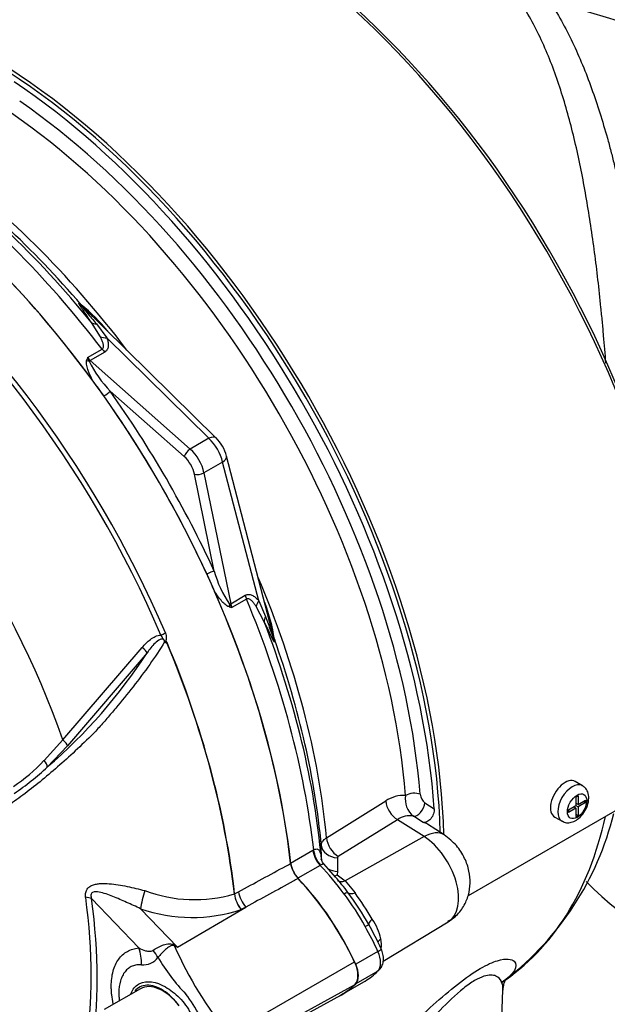
# Model space of a CAD drawing. Units: millimetres. Extents: x 0 to 594, y 0 to 420.
# Drawn here: x 397 to 405, y 358 to 370 of the extents above; entities that cross this region are included whole.
import ezdxf

# ---------------------------------------------------------------- set-up
doc = ezdxf.new("R2010")
doc.units = ezdxf.units.MM
for name, color, linetype in [('GB-IW6-INFLG_F10', 7, 'Continuous'), ('II1-01-STD', 7, 'Continuous'), ('PART5', 7, 'Continuous'), ('TSH-1', 7, 'Continuous')]:
    doc.layers.add(name, color=color, linetype=linetype)

# ---------------------------------------------------------------- blocks, each defined once
blk = doc.blocks.new('SE6')
at = {"layer": 'GB-IW6-INFLG_F10', "color": 7, "linetype": 'Continuous'}
for centre, major_axis, start_param, end_param in [((408.807, 361.35), (5.208, 0), 3.646939, 4.755152), ((408.807, 358.417), (4.167, 0), 2.753078, 5.221818)]:
    blk.add_ellipse(centre, major_axis=major_axis, ratio=0.57735, start_param=start_param, end_param=end_param, dxfattribs=at)
at = {"layer": 'II1-01-STD', "color": 7, "linetype": 'Continuous'}
for p, q in [((399.735, 365.308), (398.095, 366.925)), ((398.096, 366.925), (398.097, 366.923)), ((398.325, 366.542), (398.215, 366.719)), ((398.276, 366.701), (398.403, 366.532)), ((399.648, 365.304), (398.403, 366.532)), ((398.168, 366.29), (398.345, 366.392)), ((398.377, 366.357), (398.2, 366.255)), ((398.2, 366.255), (399.421, 365.172)), ((399.347, 365.081), (398.445, 365.881)), ((399.648, 365.304), (399.421, 365.172)), ((400.441, 362.867), (399.862, 365.087)), ((399.815, 365.015), (399.587, 364.884)), ((400.256, 363.322), (399.815, 365.015)), ((399.713, 363.684), (399.472, 364.865)), ((399.587, 364.884), (399.914, 363.285)), ((399.914, 363.285), (400.092, 363.388)), ((400.106, 363.342), (399.929, 363.24)), ((400.256, 363.322), (400.339, 363.128)), ((400.323, 363.066), (400.226, 363.25)), ((404.204, 361.064), (404.115, 361.115)), ((405.132, 361.064), (402.808, 359.722)), ((401.082, 360.429), (401.804, 360.878)), ((404.124, 360.925), (404.151, 360.941)), ((404.124, 360.925), (404.124, 360.821)), ((404.151, 360.941), (404.151, 360.837)), ((404.151, 360.837), (404.241, 360.889)), ((404.241, 360.858), (404.151, 360.806)), ((404.214, 360.873), (404.241, 360.858)), ((404.241, 360.889), (404.241, 360.858)), ((402.282, 360.855), (402.395, 360.784)), ((404.034, 360.769), (404.124, 360.821)), ((404.124, 360.791), (404.034, 360.739)), ((404.034, 360.769), (404.034, 360.739)), ((404.124, 360.791), (404.098, 360.806)), ((404.101, 360.808), (404.101, 360.804)), ((404.151, 360.837), (404.124, 360.852)), ((404.128, 360.85), (404.124, 360.848)), ((404.124, 360.822), (404.151, 360.806)), ((404.124, 360.791), (404.124, 360.687)), ((404.151, 360.806), (404.151, 360.702)), ((401.948, 360.65), (401.226, 360.201)), ((402.272, 360.443), (401.948, 360.65)), ((402.261, 360.617), (402.142, 360.692)), ((403.865, 360.682), (403.954, 360.631)), ((404.124, 360.718), (404.151, 360.702)), ((404.124, 360.687), (404.151, 360.702)), ((402.517, 360.464), (402.312, 360.594)), ((402.272, 360.443), (401.308, 359.904)), ((400.644, 360.121), (400.916, 360.277)), ((400.916, 360.277), (400.925, 360.282)), ((401.019, 360.171), (401.018, 360.338)), ((401.019, 360.163), (401.019, 360.171)), ((401.215, 360.185), (401.217, 360.018)), ((401.005, 360.092), (400.734, 359.935)), ((401.008, 360.094), (401.005, 360.092)), ((401.191, 359.95), (401.051, 360.11)), ((401.217, 360.018), (401.211, 359.975)), ((401.211, 359.975), (401.308, 359.904)), ((401.308, 359.904), (401.43, 359.758)), ((401.773, 358.923), (402.567, 359.404)), ((401.709, 359.043), (401.438, 358.886)), ((401.709, 358.803), (401.438, 358.647)), ((401.267, 358.515), (401.539, 358.671)), ((403.108, 355.626), (403.234, 358.571))]:
    blk.add_line(p, q, dxfattribs=at)
for centre, radius, start, end in [((440.689, 493.739), 128.498, 253.31484, 256.55997), ((396.813, 365.316), 2.061, 38.9023, 51.6421), ((399.925, 365.753), 1.838, 163.004, 164.136), ((398.577, 366.444), 0.437, 200.5738, 206.8526), ((399.368, 366.807), 1.307, 205.4042, 225.0896), ((389.151, 359.237), 11.327, 35.5412, 36.7022), ((399.385, 364.96), 0.494, 15.0194, 44.9806), ((389.313, 358.957), 11.327, 23.2978, 24.4588), ((400.977, 364.021), 1.308, 194.9113, 214.5949), ((400.266, 363.517), 0.437, 213.1474, 219.4262), ((398.407, 362.553), 2.061, 8.3578, 21.2318), ((400.342, 365.031), 1.838, 255.864, 256.996), ((402.023, 360.56), 0.386, 86.5126, 124.5271), ((402.305, 360.898), 0.263, 169.6191, 231.7333), ((402.372, 360.973), 0.148, 185.1099, 232.8322), ((402.091, 360.455), 0.242, 77.8605, 126.4092), ((401.039, 361.592), 3.65, 307.7066, 346.2431), ((401.235, 360.184), 0.0197, 117.2571, 176.3967), ((399.43, 358.387), 2.355, 35.6455, 41.5854), ((398.988, 357.965), 2.914, 28.2714, 37.6054), ((398.831, 357.855), 3.153, 28.7134, 37.1633), ((396.55, 356.366), 5.943, 31.0771, 34.7996), ((401.032, 359.021), 0.735, 13.6862, 34.1925), ((398.142, 357.412), 3.971, 24.7415, 29.5368), ((401.355, 359.127), 0.397, 352.3424, 9.8319), ((401.13, 359.39), 0.827, 299.6417, 300.8775)]:
    blk.add_arc(centre, radius, start, end, dxfattribs=at)
for centre, major_axis, ratio, start_param, end_param in [((399.88, 365.245), (3.958, -6.856), 0.57735, 0.811691, 2.398453), ((399.821, 365.211), (-3.989, 6.91), 0.57735, 3.865434, 5.52839), ((393.788, 378.224), (26.833, -10.097), 0.126583, -1.150401, -0.838988), ((396.875, 363.51), (-3.989, 6.91), 0.57735, 3.959409, 5.465369), ((396.875, 363.51), (3.958, -6.856), 0.57735, 0.818484, 2.323108), ((396.816, 363.476), (3.958, -6.856), 0.57735, 0.867347, 2.274245), ((396.811, 363.473), (-3.846, 6.662), 0.57735, 4.024625, 5.400152), ((396.718, 363.419), (3.786, -6.558), 0.57735, 0.883033, 2.25856), ((395.454, 362.689), (-3.958, 6.856), 0.57735, 4.982022, 5.390053), ((395.593, 362.77), (-3.86, 6.686), 0.57735, 5.022351, 5.386458), ((395.708, 362.837), (-3.824, 6.623), 0.57735, 4.92291, 5.386264), ((395.329, 362.617), (-3.995, 6.92), 0.57735, 4.934616, 5.360018), ((395.048, 362.455), (-3.995, 6.92), 0.57735, 4.899182, 5.359981), ((398.213, 367.043), (0.117, 0.118), 0.310032, 2.99211, 3.144783), ((398.339, 366.827), (-0.138, -0.094), 0.612046, 0.188568, 0.741193), ((398.433, 366.646), (-0.157, -0.057), 0.634162, 0.607497, 1.154319), ((398.408, 366.471), (0.083, -0.144), 0.57735, 4.934616, 5.235988), ((398.231, 366.369), (0.083, -0.144), 0.57735, 4.934616, 5.235988), ((398.189, 366.294), (0.0805, -0.0215), 0.569395, 4.464779, 4.837855), ((398.185, 366.198), (0.0553, 0.0624), 0.408248, 0.886077, 1.104962), ((398.386, 365.847), (0.0681, 0.0481), 0.12827, 4.343687, 5.661803), ((395.048, 362.455), (-3.996, 6.922), 0.57735, 4.554638, 4.87014), ((395.092, 362.481), (-4.037, 6.992), 0.57735, 4.554638, 4.87014), ((399.618, 365.19), (-0.117, -0.119), 0.442859, 3.141593, 4.050221), ((399.6, 365.083), (0.167, -0.289), 0.527224, 1.047198, 2.094395), ((399.405, 365.115), (0.0553, 0.0624), 0.408248, 0.886077, 2.456873), ((399.301, 364.911), (0.125, -0.217), 0.57735, 1.047198, 2.094395), ((399.36, 364.945), (-0.167, 0.289), 0.57735, 4.18879, 5.235988), ((399.701, 365.045), (-0.161, -0.042), 0.442859, 2.232964, 3.141593), ((399.53, 364.899), (0.0816, 0.0167), 0.408248, 3.826312, 5.397108), ((399.654, 363.65), (0.0757, 0.0349), 0.12827, 0.621382, 1.939498), ((395.708, 362.837), (-3.824, 6.623), 0.57735, 4.038514, 4.501868), ((395.048, 362.455), (3.995, -6.92), 0.57735, 0.923205, 1.384003), ((400.206, 363.357), (-0.083, 0.144), 0.57735, 1.047198, 1.348569), ((399.943, 363.256), (0.0216, 0.0805), 0.569395, 1.44533, 1.818406), ((399.858, 363.301), (0.0816, 0.0167), 0.408248, -1.104962, -0.886077), ((400.028, 363.255), (-0.083, 0.144), 0.57735, 1.047198, 1.348569), ((395.329, 362.617), (3.995, -6.92), 0.57735, 0.923167, 1.348569), ((400.369, 363.292), (-0.127, -0.107), 0.634162, 5.128866, 5.675688), ((400.479, 363.12), (-0.15, -0.072), 0.612046, 5.541993, 6.094617), ((395.454, 362.689), (3.958, -6.856), 0.57735, 0.893132, 1.301163), ((400.604, 362.902), (0.161, 0.042), 0.310032, 3.138402, 3.291075), ((395.593, 362.77), (3.86, -6.686), 0.57735, 0.896728, 1.260834), ((403.99, 360.899), (0.125, 0.217), 0.57735, 0, 3.141593), ((404.079, 360.848), (0.125, 0.217), 0.57735, 0.008015, 3.142193), ((401.958, 360.817), (-0.11, 0.177), 0.614524, 0.876543, 2.284026), ((402.139, 360.907), (-0.125, -0.01), 0.518321, 3.917622, 5.505871), ((402.197, 360.802), (-0.066, -0.106), 0.511156, 0.188645, 2.370834), ((399.402, 364.969), (3.687, -6.386), 0.57735, 0.034143, 0.560041), ((402.248, 360.042), (-0.269, -0.422), 0.546343, 3.141294, 3.934382), ((401.236, 360.368), (-0.11, 0.177), 0.614518, 0.877794, 2.284033), ((402.249, 359.945), (-0.314, 0.543), 0.57735, 3.153936, 5.445427), ((401.061, 360.216), (-0.104, 0.18), 0.57735, 0.923205, 1.962315), ((401.071, 360.221), (-0.096, 0.185), 0.59977, 0.950638, 1.990203), ((401.225, 360.352), (-0.208, -0.002), 0.801832, 0.071736, 1.514631), ((401.227, 360.185), (-0.208, -0.002), 0.801841, 0.069558, 0.261898), ((400.79, 360.06), (-0.104, 0.18), 0.57735, 0.923205, 1.962315), ((400.372, 358.698), (-1.167, 2.021), 0.57735, 4.90311, 5.103907), ((401.227, 360.185), (-0.208, -0.002), 0.801841, 0.913946, 1.514983), ((400.101, 358.542), (-1.167, 2.021), 0.57735, 4.553105, 5.103907), ((401.22, 360.109), (0.093, 0.138), 0.564318, 3.665446, 3.949252), ((401.316, 360.038), (0.105, 0.129), 0.615623, 3.160154, 4.000419), ((401.25, 359.69), (0.094, 0.0692), 0.154781, 0.014822, 0.946665), ((401.478, 359.859), (-0.135, -0.098), 0.394271, 0.015934, 0.945165), ((401.741, 359.452), (-0.144, -0.083), 0.257806, 5.329704, 6.258935), ((401.495, 359.312), (0.101, 0.058), 0.010923, -0.955274, -0.023432), ((400.372, 358.698), (1.167, -2.021), 0.57735, 1.411512, 1.557418), ((401.865, 359.146), (0.164, 0.028), 0.542301, 2.282805, 2.765901), ((401.642, 359.025), (-0.106, -0.049), 0.129506, 2.192294, 3.141281), ((401.565, 359.006), (0.125, -0.217), 0.57735, 0.159284, 1.411512), ((401.294, 358.849), (0.125, -0.217), 0.57735, 0.159284, 1.411512), ((401.642, 358.898), (-0.0833, 0.0817), 0.806161, 2.920934, 3.144383), ((400.372, 360.692), (1.167, -2.021), 0.57735, 0.013378, 0.159284), ((400.101, 360.535), (-1.167, 2.021), 0.57735, 3.088323, 3.300877)]:
    blk.add_ellipse(centre, major_axis=major_axis, ratio=ratio, start_param=start_param, end_param=end_param, dxfattribs=at)
blk.add_ellipse((404.137, 360.814), major_axis=(-0.083, -0.144), ratio=0.57735, dxfattribs=at)
for points, knots in [([(403.795, 370.651), (403.901, 370.488), (403.996, 370.316), (404.167, 369.956), (404.244, 369.769), (404.384, 369.379), (404.448, 369.177), (404.521, 368.916), (404.535, 368.863), (404.563, 368.757), (404.576, 368.704), (404.616, 368.544), (404.641, 368.436), (404.713, 368.109), (404.756, 367.888), (404.834, 367.437), (404.87, 367.208), (404.91, 366.916), (404.918, 366.857), (404.933, 366.74), (404.941, 366.681), (404.962, 366.505), (404.976, 366.387), (405.014, 366.035), (405.036, 365.801), (405.056, 365.567)], [0, 0, 0, 0, 0.125, 0.125, 0.25, 0.25, 0.375, 0.375, 0.40625, 0.40625, 0.4375, 0.4375, 0.5, 0.5, 0.625, 0.625, 0.75, 0.75, 0.78125, 0.78125, 0.8125, 0.8125, 0.875, 0.875, 1, 1, 1, 1]), ([(404.489, 366.223), (404.48, 366.335), (404.471, 366.446), (404.456, 366.615), (404.451, 366.672), (404.44, 366.787), (404.434, 366.844), (404.406, 367.128), (404.38, 367.352), (404.322, 367.792), (404.289, 368.009), (404.234, 368.328), (404.215, 368.434), (404.174, 368.643), (404.152, 368.747), (404.082, 369.056), (404.03, 369.254), (403.913, 369.638), (403.848, 369.823), (403.699, 370.179), (403.616, 370.349), (403.52, 370.511)], [0.1263733, 0.1263733, 0.1263733, 0.1263733, 0.1875, 0.1875, 0.21875, 0.21875, 0.25, 0.25, 0.375, 0.375, 0.5, 0.5, 0.5625, 0.5625, 0.625, 0.625, 0.75, 0.75, 0.875, 0.875, 1, 1, 1, 1]), ([(398.215, 366.719), (398.197, 366.744), (398.18, 366.77), (398.146, 366.82), (398.129, 366.844), (398.105, 366.879), (398.098, 366.891), (398.083, 366.913), (398.076, 366.924), (398.068, 366.938), (398.066, 366.942), (398.062, 366.95), (398.061, 366.953), (398.063, 366.955), (398.064, 366.955), (398.067, 366.953), (398.07, 366.951), (398.078, 366.945), (398.085, 366.938), (398.091, 366.932)], [0, 0, 0, 0, 0.25, 0.25, 0.5, 0.5, 0.625, 0.625, 0.75, 0.75, 0.8125, 0.8125, 0.875, 0.875, 0.90625, 0.90625, 0.9375, 0.9375, 1, 1, 1, 1]), ([(398.096, 366.925), (398.089, 366.931), (398.081, 366.939), (398.075, 366.943), (398.076, 366.941), (398.078, 366.938), (398.079, 366.936), (398.088, 366.925), (398.097, 366.914), (398.123, 366.882), (398.141, 366.86), (398.198, 366.793), (398.237, 366.747), (398.276, 366.701)], [0, 0, 0, 0, 0.0625, 0.0625, 0.09375, 0.09375, 0.125, 0.125, 0.25, 0.25, 0.5, 0.5, 1, 1, 1, 1]), ([(398.345, 366.392), (398.351, 366.396), (398.355, 366.401), (398.361, 366.412), (398.362, 366.418), (398.363, 366.438), (398.361, 366.451), (398.354, 366.477), (398.349, 366.49), (398.338, 366.516), (398.332, 366.529), (398.325, 366.542)], [0, 0, 0, 0, 0.125, 0.125, 0.25, 0.25, 0.5, 0.5, 0.75, 0.75, 1, 1, 1, 1]), ([(398.403, 366.532), (398.408, 366.516), (398.413, 366.5), (398.42, 366.469), (398.421, 366.453), (398.421, 366.429), (398.42, 366.422), (398.417, 366.407), (398.414, 366.399), (398.404, 366.379), (398.393, 366.366), (398.377, 366.357)], [0, 0, 0, 0, 0.25, 0.25, 0.5, 0.5, 0.625, 0.625, 0.75, 0.75, 1, 1, 1, 1]), ([(398.232, 366.007), (398.211, 366.047), (398.192, 366.089), (398.169, 366.151), (398.163, 366.172), (398.157, 366.204), (398.155, 366.215), (398.154, 366.235), (398.155, 366.245), (398.157, 366.255)], [0, 0, 0, 0, 0.5, 0.5, 0.75, 0.75, 0.875, 0.875, 1, 1, 1, 1]), ([(399.893, 363.248), (399.884, 363.251), (399.875, 363.255), (399.857, 363.267), (399.849, 363.273), (399.825, 363.294), (399.81, 363.31), (399.781, 363.344), (399.767, 363.362), (399.741, 363.399), (399.728, 363.418), (399.716, 363.437)], [0, 0, 0, 0, 0.125, 0.125, 0.25, 0.25, 0.5, 0.5, 0.75, 0.75, 1, 1, 1, 1]), ([(400.092, 363.388), (400.099, 363.392), (400.107, 363.395), (400.123, 363.399), (400.131, 363.399), (400.154, 363.398), (400.169, 363.393), (400.197, 363.378), (400.209, 363.369), (400.233, 363.347), (400.245, 363.335), (400.256, 363.322)], [0, 0, 0, 0, 0.125, 0.125, 0.25, 0.25, 0.5, 0.5, 0.75, 0.75, 1, 1, 1, 1]), ([(400.226, 363.25), (400.218, 363.262), (400.21, 363.274), (400.193, 363.296), (400.184, 363.307), (400.165, 363.326), (400.154, 363.335), (400.137, 363.344), (400.131, 363.346), (400.118, 363.347), (400.112, 363.346), (400.106, 363.342)], [0, 0, 0, 0, 0.25, 0.25, 0.5, 0.5, 0.75, 0.75, 0.875, 0.875, 1, 1, 1, 1]), ([(400.446, 362.853), (400.449, 362.844), (400.451, 362.835), (400.453, 362.821), (400.453, 362.817), (400.449, 362.816), (400.443, 362.825), (400.427, 362.853), (400.414, 362.878), (400.377, 362.954), (400.351, 363.01), (400.323, 363.066)], [0, 0, 0, 0, 0.0625, 0.0625, 0.125, 0.125, 0.25, 0.25, 0.5, 0.5, 1, 1, 1, 1]), ([(400.339, 363.128), (400.359, 363.071), (400.38, 363.015), (400.409, 362.932), (400.419, 362.904), (400.434, 362.866), (400.439, 362.853), (400.444, 362.84), (400.445, 362.838), (400.447, 362.834), (400.448, 362.833), (400.448, 362.84), (400.445, 362.851), (400.442, 362.86)], [0, 0, 0, 0, 0.5, 0.5, 0.75, 0.75, 0.875, 0.875, 0.90625, 0.90625, 0.9375, 0.9375, 1, 1, 1, 1]), ([(403.955, 360.634), (403.964, 360.628), (403.987, 360.613), (404.039, 360.61), (404.1, 360.625), (404.164, 360.666), (404.224, 360.734), (404.268, 360.822), (404.284, 360.91), (404.273, 360.985), (404.242, 361.039), (404.214, 361.056), (404.201, 361.063)], [0, 0, 0, 0, 0.044626, 0.134989, 0.227951, 0.338306, 0.464958, 0.593616, 0.725394, 0.841569, 0.938079, 1, 1, 1, 1]), ([(402.395, 360.784), (402.396, 360.774), (402.395, 360.764), (402.392, 360.743), (402.39, 360.732), (402.382, 360.711), (402.378, 360.7), (402.367, 360.68), (402.36, 360.67), (402.339, 360.645), (402.323, 360.631), (402.291, 360.616), (402.274, 360.613), (402.261, 360.617)], [0, 0, 0, 0, 0.125, 0.125, 0.25, 0.25, 0.375, 0.375, 0.5, 0.5, 0.75, 0.75, 1, 1, 1, 1]), ([(401.018, 360.338), (401.018, 360.346), (401.019, 360.354), (401.025, 360.37), (401.029, 360.378), (401.04, 360.394), (401.047, 360.401), (401.063, 360.415), (401.072, 360.422), (401.082, 360.429)], [0, 0, 0, 0, 0.25, 0.25, 0.5, 0.5, 0.75, 0.75, 1, 1, 1, 1]), ([(402.563, 359.411), (402.596, 359.429), (402.668, 359.47), (402.757, 359.586), (402.817, 359.726), (402.839, 359.875), (402.824, 360.028), (402.77, 360.186), (402.668, 360.346), (402.574, 360.42), (402.517, 360.464)], [0, 0, 0, 0, 0.082213, 0.211376, 0.330682, 0.446741, 0.566018, 0.695929, 0.842808, 1, 1, 1, 1]), ([(400.925, 360.282), (400.935, 360.287), (400.944, 360.29), (400.959, 360.293), (400.966, 360.292), (400.978, 360.289), (400.983, 360.287), (400.992, 360.279), (400.995, 360.273), (401.004, 360.256), (401.008, 360.24), (401.014, 360.205), (401.017, 360.185), (401.019, 360.163)], [0, 0, 0, 0, 0.125, 0.125, 0.25, 0.25, 0.375, 0.375, 0.5, 0.5, 0.75, 0.75, 1, 1, 1, 1]), ([(401.054, 360.108), (401.052, 360.11), (401.037, 360.12), (401.025, 360.146), (401.017, 360.166), (401.016, 360.17), (401.016, 360.17), (401.016, 360.17)], [0, 0, 0, 0, 0.0474447, 0.3672711, 0.5153696, 0.6376285, 0.6473904, 0.6473904, 0.6473904, 0.6473904]), ([(401.053, 360.108), (401.052, 360.109), (401.051, 360.109), (401.049, 360.111), (401.046, 360.111), (401.042, 360.109), (401.039, 360.108), (401.032, 360.105), (401.028, 360.103), (401.019, 360.099), (401.014, 360.096), (401.008, 360.094)], [0.4388727, 0.4388727, 0.4388727, 0.4388727, 0.5, 0.5, 0.625, 0.625, 0.75, 0.75, 0.875, 0.875, 1, 1, 1, 1]), ([(401.725, 358.816), (401.741, 358.836), (401.765, 358.869), (401.779, 358.938), (401.774, 359.008), (401.757, 359.051), (401.748, 359.074)], [0, 0, 0, 0, 0.256374, 0.48759, 0.761049, 1, 1, 1, 1]), ([(400.764, 357.028), (400.833, 357.074), (400.903, 357.124), (401.152, 357.306), (401.336, 357.454), (401.709, 357.775), (401.895, 357.946), (402.187, 358.212), (402.284, 358.301), (402.482, 358.477), (402.583, 358.563), (402.779, 358.717), (402.873, 358.784), (403.039, 358.882), (403.109, 358.912), (403.221, 358.946), (403.264, 358.95), (403.331, 358.945), (403.354, 358.935), (403.399, 358.895), (403.399, 358.854), (403.346, 358.763), (403.293, 358.713), (403.212, 358.66)], [0.537776, 0.537776, 0.537776, 0.537776, 0.5625, 0.5625, 0.625, 0.625, 0.6875, 0.6875, 0.71875, 0.71875, 0.75, 0.75, 0.78125, 0.78125, 0.8125, 0.8125, 0.84375, 0.84375, 0.875, 0.875, 0.9375, 0.9375, 1, 1, 1, 1]), ([(403.234, 358.572), (403.236, 358.61), (403.23, 358.645), (403.202, 358.703), (403.18, 358.728), (403.129, 358.749), (403.109, 358.753), (403.062, 358.754), (403.033, 358.749), (402.967, 358.728), (402.93, 358.711), (402.845, 358.661), (402.799, 358.629), (402.655, 358.513), (402.559, 358.42), (402.375, 358.23), (402.287, 358.134), (402.115, 357.943), (402.032, 357.85), (401.787, 357.578), (401.628, 357.406), (401.472, 357.247)], [0.716936, 0.716936, 0.716936, 0.716936, 0.75, 0.75, 0.78125, 0.78125, 0.796875, 0.796875, 0.8125, 0.8125, 0.828125, 0.828125, 0.84375, 0.84375, 0.875, 0.875, 0.90625, 0.90625, 0.9375, 0.9375, 1, 1, 1, 1]), ([(403.235, 358.569), (403.238, 358.6), (403.244, 358.656), (403.271, 358.703), (403.277, 358.71), (403.277, 358.71)], [0, 0, 0, 0, 0.1509365, 0.3402895, 0.5295407, 0.5295407, 0.5295407, 0.5295407])]:
    blk.add_open_spline(points, degree=3, knots=knots, dxfattribs=at)
blk.add_open_spline([(402.312, 360.595), (402.296, 360.605), (402.279, 360.612), (402.261, 360.617)], degree=3, dxfattribs=at)
at = {"layer": 'PART5', "color": 7, "linetype": 'Continuous'}
for p, q in [((397.866, 361.623), (398.836, 362.752)), ((398.894, 362.687), (397.925, 361.551)), ((397.637, 361.371), (397.866, 361.623)), ((397.925, 361.551), (397.677, 361.292)), ((398.792, 359.084), (398.217, 359.687)), ((399.959, 359.743), (399.959, 359.743)), ((399.961, 359.744), (400.01, 359.771)), ((399.961, 359.745), (399.961, 359.744)), ((398.815, 359.563), (399.263, 359.092)), ((399.263, 359.092), (400.098, 359.583)), ((400.098, 359.583), (400.042, 359.553)), ((399.883, 358.028), (401.425, 358.913)), ((398.814, 358.587), (398.372, 358.332)), ((399.883, 357.788), (401.425, 358.635)), ((399.684, 357.647), (401.255, 358.51))]:
    blk.add_line(p, q, dxfattribs=at)
for centre, radius, start, end in [((399.057, 362.737), 0.0963, 51.0372, 58.2675), ((398.967, 362.846), 0.173, 347.5549, 349.1694), ((393.574, 366.103), 6.322, 310.462, 327.2966), ((396.055, 362.852), 2.166, 303.927, 316.8864), ((395.435, 363.686), 3.28, 304.1082, 313.1253), ((400.982, 360.163), 0.338, 188.0033, 223.3267), ((399.473, 361.404), 1.73, 249.4552, 286.3063), ((400.319, 359.786), 0.362, 186.8885, 220.1671), ((400.325, 359.785), 0.367, 186.3201, 219.2361), ((399.443, 361.355), 1.899, 250.6915, 288.3702), ((397.408, 354.628), 4.835, 67.4321, 67.8707), ((403.881, 361.192), 5.098, 204.1467, 218.3537), ((392.161, 349.933), 11.59, 52.2071, 52.3925), ((398.847, 359.1), 0.222, 264.4988, 323.8774), ((401.097, 360.184), 2.4, 210.421, 223.8489), ((398.236, 357.615), 1.448, 13.8314, 38.758)]:
    blk.add_arc(centre, radius, start, end, dxfattribs=at)
for centre, major_axis, ratio, start_param, end_param in [((395.048, 362.455), (3.997, -6.922), 0.57735, 0.922718, 2.218875), ((394.368, 362.063), (3.968, -6.873), 0.57735, 1.365317, 2.213158), ((394.408, 362.086), (-3.98, 6.894), 0.57735, 4.506909, 5.354751), ((393.569, 361.601), (-3.403, 5.894), 0.57735, 4.394162, 5.267112), ((399.069, 362.921), (-0.0766, -0.0327), 0.166595, 1.410935, 2.160579), ((394.383, 362.072), (3.98, -6.893), 0.57735, 0.922857, 1.350632), ((394.386, 362.073), (3.98, -6.893), 0.57735, 0.922857, 1.351109), ((398.829, 362.733), (-0.0644, 0.0529), 0.220208, 3.433381, 4.789569), ((397.861, 361.599), (-0.0623, 0.0553), 0.252654, 3.443532, 4.862951), ((397.614, 361.341), (-0.0576, 0.0602), 0.453569, 3.471433, 4.781302), ((400.086, 358.526), (1.183, -2.049), 0.57735, 1.428899, 1.957497), ((398.868, 359.686), (0.05, 0.202), 0.137019, 1.103221, 2.262573), ((393.415, 361.512), (3.392, -5.875), 0.57735, 0.618425, 0.952371), ((398.07, 359.602), (0.206, 0.028), 0.473366, 0.714758, 1.137408), ((393.428, 361.52), (3.434, -5.949), 0.57735, 0.618425, 0.952371), ((400.151, 359.707), (0.099, -0.183), 0.553988, 4.079351, 5.124418), ((398.497, 358.914), (0.037, -0.415), 0.788564, 1.415864, 1.922308), ((398.77, 359.036), (0.299, -0.291), 0.37727, 0.98227, 1.258545), ((399.332, 359.358), (-0.177, -0.377), 0.043582, 0.862024, 0.893104), ((401.265, 358.866), (0.142, -0.245), 0.57735, 0.141897, 1.428899), ((399.085, 358.118), (0.271, -0.469), 0.57735, 1.801155, 3.141593), ((400.086, 360.567), (-1.183, 2.049), 0.57735, 3.12925, 3.28349)]:
    blk.add_ellipse(centre, major_axis=major_axis, ratio=ratio, start_param=start_param, end_param=end_param, dxfattribs=at)
for points, knots in [([(398.836, 362.752), (398.851, 362.77), (398.866, 362.787), (398.898, 362.82), (398.916, 362.835), (398.953, 362.864), (398.973, 362.877), (399.015, 362.896), (399.039, 362.903), (399.063, 362.903)], [0, 0, 0, 0, 0.25, 0.25, 0.5, 0.5, 0.75, 0.75, 1, 1, 1, 1]), ([(399.117, 362.812), (399.114, 362.82), (399.11, 362.829), (399.104, 362.841), (399.101, 362.844), (399.095, 362.851), (399.091, 362.854), (399.086, 362.861), (399.084, 362.865), (399.081, 362.873), (399.079, 362.877), (399.073, 362.889), (399.068, 362.897), (399.063, 362.903)], [0, 0, 0, 0, 0.25, 0.25, 0.375, 0.375, 0.5, 0.5, 0.625, 0.625, 0.75, 0.75, 1, 1, 1, 1]), ([(399.117, 362.929), (399.121, 362.919), (399.124, 362.909), (399.128, 362.889), (399.129, 362.878), (399.128, 362.863), (399.128, 362.858), (399.127, 362.851), (399.126, 362.848), (399.125, 362.843), (399.124, 362.841), (399.123, 362.836), (399.123, 362.833), (399.125, 362.828), (399.126, 362.826), (399.13, 362.82), (399.134, 362.817), (399.137, 362.813)], [0, 0, 0, 0, 0.25, 0.25, 0.5, 0.5, 0.625, 0.625, 0.6875, 0.6875, 0.75, 0.75, 0.8125, 0.8125, 0.875, 0.875, 1, 1, 1, 1]), ([(399.107, 362.819), (399.051, 362.727), (398.99, 362.635), (398.862, 362.454), (398.793, 362.362), (398.654, 362.184), (398.583, 362.097), (398.476, 361.969), (398.441, 361.927), (398.369, 361.842), (398.333, 361.801), (398.22, 361.681), (398.145, 361.609), (398, 361.471), (397.928, 361.405), (397.713, 361.214), (397.57, 361.095), (397.363, 360.937), (397.295, 360.888), (397.162, 360.794), (397.097, 360.749), (396.898, 360.63), (396.752, 360.592), (396.518, 360.597), (396.438, 360.608), (396.276, 360.65), (396.193, 360.68), (396.026, 360.759), (395.943, 360.802), (395.778, 360.887), (395.696, 360.929), (395.614, 360.972)], [0, 0, 0, 0, 0.0625, 0.0625, 0.125, 0.125, 0.1875, 0.1875, 0.21875, 0.21875, 0.25, 0.25, 0.3125, 0.3125, 0.375, 0.375, 0.5, 0.5, 0.5625, 0.5625, 0.625, 0.625, 0.75, 0.75, 0.8125, 0.8125, 0.875, 0.875, 0.9375, 0.9375, 1, 1, 1, 1]), ([(399.107, 362.819), (399.106, 362.832), (399.101, 362.845), (399.078, 362.857), (399.064, 362.854), (399.029, 362.839), (399.01, 362.822), (398.955, 362.768), (398.924, 362.728), (398.894, 362.687)], [0, 0, 0, 0, 0.125, 0.125, 0.25, 0.25, 0.5, 0.5, 1, 1, 1, 1]), ([(399.136, 362.808), (399.136, 362.807), (399.135, 362.807), (399.134, 362.806), (399.133, 362.806), (399.13, 362.806), (399.128, 362.806), (399.123, 362.808), (399.12, 362.81), (399.117, 362.812)], [0, 0, 0, 0, 0.125, 0.125, 0.25, 0.25, 0.5, 0.5, 1, 1, 1, 1]), ([(400.01, 359.771), (400.202, 359.875), (400.394, 359.979), (400.586, 360.083), (400.607, 360.094), (400.627, 360.105), (400.647, 360.116)], [0, 0, 0, 0, 0.904208, 0.904208, 0.904208, 1, 1, 1, 1]), ([(400.736, 359.932), (400.716, 359.921), (400.695, 359.909), (400.675, 359.898), (400.483, 359.793), (400.29, 359.688), (400.098, 359.583)], [0, 0, 0, 0, 0.095375, 0.095375, 0.095375, 1, 1, 1, 1]), ([(398.145, 359.702), (398.142, 359.719), (398.142, 359.735), (398.146, 359.766), (398.151, 359.781), (398.162, 359.8), (398.166, 359.807), (398.176, 359.818), (398.182, 359.823), (398.2, 359.837), (398.214, 359.845), (398.244, 359.857), (398.26, 359.861), (398.293, 359.867), (398.31, 359.869), (398.362, 359.872), (398.398, 359.871), (398.469, 359.866), (398.505, 359.861), (398.578, 359.85), (398.614, 359.843), (398.687, 359.828), (398.723, 359.82), (398.794, 359.803), (398.83, 359.794), (398.866, 359.784)], [0, 0, 0, 0, 0.0625, 0.0625, 0.125, 0.125, 0.15625, 0.15625, 0.1875, 0.1875, 0.25, 0.25, 0.3125, 0.3125, 0.375, 0.375, 0.5, 0.5, 0.625, 0.625, 0.75, 0.75, 0.875, 0.875, 1, 1, 1, 1]), ([(398.815, 359.563), (398.758, 359.59), (398.701, 359.615), (398.589, 359.665), (398.533, 359.69), (398.421, 359.735), (398.365, 359.756), (398.281, 359.771), (398.251, 359.775), (398.218, 359.756), (398.211, 359.744), (398.209, 359.716), (398.212, 359.701), (398.217, 359.687)], [0, 0, 0, 0, 0.25, 0.25, 0.5, 0.5, 0.75, 0.75, 0.875, 0.875, 0.9375, 0.9375, 1, 1, 1, 1]), ([(398.481, 358.401), (398.481, 358.402), (398.481, 358.403), (398.473, 358.441), (398.467, 358.477), (398.461, 358.53), (398.46, 358.547), (398.458, 358.582), (398.457, 358.599), (398.457, 358.683), (398.465, 358.744), (398.488, 358.828), (398.497, 358.855), (398.52, 358.903), (398.533, 358.926), (398.562, 358.966), (398.578, 358.985), (398.614, 359.017), (398.633, 359.031), (398.674, 359.054), (398.696, 359.063), (398.742, 359.077), (398.766, 359.082), (398.792, 359.084)], [0.373178, 0.373178, 0.373178, 0.373178, 0.375, 0.375, 0.4375, 0.4375, 0.46875, 0.46875, 0.5, 0.5, 0.625, 0.625, 0.6875, 0.6875, 0.75, 0.75, 0.8125, 0.8125, 0.875, 0.875, 0.9375, 0.9375, 1, 1, 1, 1]), ([(398.792, 359.084), (398.818, 359.071), (398.846, 359.059), (398.889, 359.047), (398.905, 359.045), (398.928, 359.044), (398.935, 359.044), (398.951, 359.047), (398.959, 359.049), (398.966, 359.054)], [0, 0, 0, 0, 0.5, 0.5, 0.75, 0.75, 0.875, 0.875, 1, 1, 1, 1]), ([(398.966, 359.054), (398.984, 359.068), (399.004, 359.081), (399.036, 359.097), (399.047, 359.103), (399.069, 359.112), (399.081, 359.117), (399.104, 359.124), (399.116, 359.127), (399.14, 359.132), (399.152, 359.134), (399.176, 359.135), (399.188, 359.135), (399.207, 359.13), (399.212, 359.128), (399.224, 359.122), (399.229, 359.119), (399.234, 359.115)], [0, 0, 0, 0, 0.25, 0.25, 0.375, 0.375, 0.5, 0.5, 0.625, 0.625, 0.75, 0.75, 0.875, 0.875, 0.9375, 0.9375, 1, 1, 1, 1]), ([(399.229, 359.106), (399.225, 359.11), (399.22, 359.113), (399.209, 359.116), (399.204, 359.116), (399.193, 359.114), (399.188, 359.112), (399.179, 359.108), (399.174, 359.105), (399.151, 359.092), (399.134, 359.079), (399.101, 359.05), (399.085, 359.035), (399.055, 359.002), (399.04, 358.986), (399.027, 358.969)], [0, 0, 0, 0, 0.0625, 0.0625, 0.125, 0.125, 0.1875, 0.1875, 0.25, 0.25, 0.5, 0.5, 0.75, 0.75, 1, 1, 1, 1]), ([(398.826, 358.879), (398.806, 358.88), (398.786, 358.88), (398.748, 358.875), (398.731, 358.87), (398.697, 358.856), (398.681, 358.847), (398.651, 358.824), (398.638, 358.81), (398.613, 358.78), (398.603, 358.763), (398.584, 358.725), (398.576, 358.705), (398.557, 358.638), (398.55, 358.589), (398.55, 358.52), (398.551, 358.506), (398.552, 358.478), (398.554, 358.464), (398.555, 358.448), (398.556, 358.447), (398.556, 358.445)], [0, 0, 0, 0, 0.0625, 0.0625, 0.125, 0.125, 0.1875, 0.1875, 0.25, 0.25, 0.3125, 0.3125, 0.375, 0.375, 0.5, 0.5, 0.53125, 0.53125, 0.5625, 0.5625, 0.5657392, 0.5657392, 0.5657392, 0.5657392]), ([(398.691, 358.518), (398.696, 358.529), (398.701, 358.54), (398.73, 358.595), (398.764, 358.63), (398.888, 358.691), (399.003, 358.675), (399.177, 358.575), (399.235, 358.529), (399.343, 358.42), (399.39, 358.355), (399.463, 358.214), (399.489, 358.139), (399.518, 357.99), (399.521, 357.919), (399.517, 357.792), (399.509, 357.736), (399.472, 357.65), (399.442, 357.619), (399.38, 357.589), (399.354, 357.581), (399.327, 357.577)], [0.048351, 0.048351, 0.048351, 0.048351, 0.0625, 0.0625, 0.125, 0.125, 0.25, 0.25, 0.3125, 0.3125, 0.375, 0.375, 0.4375, 0.4375, 0.5, 0.5, 0.5625, 0.5625, 0.625, 0.625, 0.6591539, 0.6591539, 0.6591539, 0.6591539]), ([(399.287, 358.377), (399.229, 358.455), (399.161, 358.522), (399.023, 358.61), (398.953, 358.632), (398.831, 358.627), (398.78, 358.601), (398.744, 358.556)], [0, 0, 0, 0, 0.125, 0.125, 0.25, 0.25, 0.3724506, 0.3724506, 0.3724506, 0.3724506])]:
    blk.add_open_spline(points, degree=3, knots=knots, dxfattribs=at)

msp = doc.modelspace()

# ---------------------------------------------------------------- block references
at = {"layer": 'TSH-1'}
msp.add_blockref('SE6', (0, 0), dxfattribs=at)

doc.saveas('drawing.dxf')
